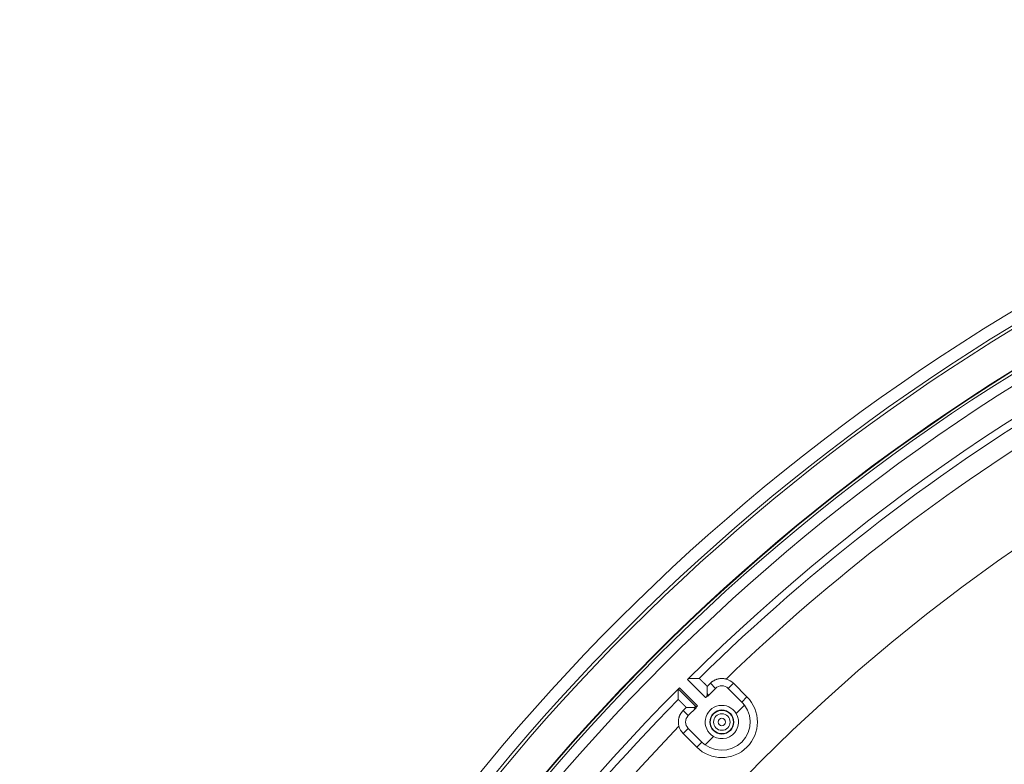
# Model space of a CAD drawing. Units: inches. Extents: x -92 to 153, y -84 to 248.
# Drawn here: x -32 to -25, y 166 to 171 of the extents above; entities that cross this region are included whole.
import ezdxf

# ---------------------------------------------------------------- set-up
doc = ezdxf.new("R2010")
doc.units = ezdxf.units.IN
doc.header["$LTSCALE"] = 10
doc.header["$MEASUREMENT"] = 0
doc.layers.add('object', color=1, linetype='Continuous')

msp = doc.modelspace()

# ---------------------------------------------------------------- linework, layer by layer
at = {"layer": 'object', "linetype": 'Continuous', "lineweight": 0}
for p, q in [((-27.47429, 166.6271), (-27.35725, 166.51006)), ((-27.34582, 166.53538), (-27.34582, 166.58261)), ((-27.32604, 166.60239), (-27.29268, 166.56903)), ((-27.20949, 166.56903), (-27.17606, 166.60246)), ((-27.17606, 166.60246), (-27.08767, 166.51407)), ((-27.53451, 166.5667), (-27.41601, 166.4482)), ((-27.52752, 166.57386), (-27.41049, 166.45683)), ((-27.34305, 166.51866), (-27.29268, 166.56903)), ((-27.20949, 166.56903), (-27.1211, 166.48064)), ((-27.15774, 166.40583), (-27.10342, 166.46014)), ((-27.1211, 166.48064), (-27.08767, 166.51407)), ((-27.50282, 166.42561), (-27.46946, 166.39225)), ((-27.48304, 166.44539), (-27.43581, 166.44539)), ((-27.46946, 166.39225), (-27.41909, 166.44262)), ((-27.50289, 166.27563), (-27.46946, 166.30906)), ((-27.50289, 166.27563), (-27.4145, 166.18724)), ((-27.46946, 166.30906), (-27.38107, 166.22067)), ((-27.4145, 166.18724), (-27.38107, 166.22067)), ((-27.36057, 166.20299), (-27.30626, 166.25731))]:
    msp.add_line(p, q, dxfattribs=at)
for points in [[(-27.46713, 166.63408), (-27.46592, 166.63408), (-27.46472, 166.63408), (-27.46351, 166.63407), (-27.4623, 166.63407), (-27.46109, 166.63407), (-27.45988, 166.63407), (-27.45868, 166.63406), (-27.45747, 166.63406), (-27.45626, 166.63406), (-27.45505, 166.63406), (-27.45384, 166.63405), (-27.45264, 166.63405), (-27.45143, 166.63405), (-27.45022, 166.63405), (-27.44901, 166.63404), (-27.44781, 166.63404), (-27.4466, 166.63404), (-27.44539, 166.63403), (-27.44418, 166.63403), (-27.44297, 166.63403), (-27.44177, 166.63402), (-27.44056, 166.63402), (-27.43935, 166.63402), (-27.43814, 166.63402), (-27.43693, 166.63401), (-27.43573, 166.63401), (-27.43452, 166.63401), (-27.43331, 166.634), (-27.4321, 166.634), (-27.43089, 166.63399), (-27.42969, 166.63399), (-27.42848, 166.63399), (-27.42727, 166.63398), (-27.42606, 166.63398), (-27.42485, 166.63398), (-27.42365, 166.63397), (-27.42244, 166.63397), (-27.42123, 166.63397), (-27.42002, 166.63396), (-27.41881, 166.63396)], [(-27.40558, 166.6339), (-27.40591, 166.63391), (-27.40624, 166.63391), (-27.40657, 166.63391), (-27.4069, 166.63391), (-27.40723, 166.63391), (-27.40757, 166.63391), (-27.4079, 166.63391), (-27.40823, 166.63392), (-27.40856, 166.63392), (-27.40889, 166.63392), (-27.40922, 166.63392), (-27.40955, 166.63392), (-27.40988, 166.63392), (-27.41021, 166.63392), (-27.41054, 166.63393), (-27.41087, 166.63393), (-27.4112, 166.63393), (-27.41154, 166.63393), (-27.41187, 166.63393), (-27.4122, 166.63393), (-27.41253, 166.63393), (-27.41286, 166.63393), (-27.41319, 166.63394), (-27.41352, 166.63394), (-27.41385, 166.63394), (-27.41418, 166.63394), (-27.41451, 166.63394), (-27.41484, 166.63394), (-27.41518, 166.63394), (-27.41551, 166.63395), (-27.41584, 166.63395), (-27.41617, 166.63395), (-27.4165, 166.63395), (-27.41683, 166.63395), (-27.41716, 166.63395), (-27.41749, 166.63395), (-27.41782, 166.63395), (-27.41815, 166.63396), (-27.41848, 166.63396), (-27.41881, 166.63396)], [(-27.40277, 166.63389), (-27.40284, 166.63389), (-27.40291, 166.63389), (-27.40298, 166.63389), (-27.40305, 166.63389), (-27.40312, 166.63389), (-27.40319, 166.63389), (-27.40326, 166.63389), (-27.40333, 166.63389), (-27.4034, 166.6339), (-27.40347, 166.6339), (-27.40354, 166.6339), (-27.40361, 166.6339), (-27.40368, 166.6339), (-27.40375, 166.6339), (-27.40382, 166.6339), (-27.40389, 166.6339), (-27.40396, 166.6339), (-27.40403, 166.6339), (-27.4041, 166.6339), (-27.40417, 166.6339), (-27.40424, 166.6339), (-27.40431, 166.6339), (-27.40438, 166.6339), (-27.40445, 166.6339), (-27.40453, 166.6339), (-27.4046, 166.6339), (-27.40467, 166.6339), (-27.40474, 166.6339), (-27.40481, 166.6339), (-27.40488, 166.6339), (-27.40495, 166.6339), (-27.40502, 166.6339), (-27.40509, 166.6339), (-27.40516, 166.6339), (-27.40523, 166.6339), (-27.4053, 166.6339), (-27.40537, 166.6339), (-27.40544, 166.6339), (-27.40551, 166.6339), (-27.40558, 166.6339)], [(-27.3989, 166.63388), (-27.39897, 166.63388), (-27.39904, 166.63388), (-27.39912, 166.63388), (-27.39919, 166.63388), (-27.39926, 166.63388), (-27.39933, 166.63388), (-27.3994, 166.63388), (-27.39948, 166.63388), (-27.39955, 166.63388), (-27.39962, 166.63388), (-27.39969, 166.63388), (-27.39976, 166.63388), (-27.39983, 166.63388), (-27.39991, 166.63388), (-27.39998, 166.63388), (-27.40005, 166.63388), (-27.40012, 166.63388), (-27.40019, 166.63388), (-27.40027, 166.63388), (-27.40034, 166.63388), (-27.40041, 166.63388), (-27.40048, 166.63388), (-27.40055, 166.63388), (-27.40063, 166.63388), (-27.4007, 166.63388), (-27.40077, 166.63388), (-27.40084, 166.63388), (-27.40091, 166.63388), (-27.40098, 166.63388), (-27.40106, 166.63388), (-27.40113, 166.63389), (-27.4012, 166.63389), (-27.40127, 166.63389), (-27.40134, 166.63389), (-27.40142, 166.63389), (-27.40149, 166.63389), (-27.40156, 166.63389), (-27.40163, 166.63389), (-27.4017, 166.63389), (-27.40177, 166.63389)], [(-27.34582, 166.58261), (-27.34656, 166.58334), (-27.3473, 166.58407), (-27.34804, 166.58481), (-27.34878, 166.58554), (-27.34952, 166.58627), (-27.35026, 166.587), (-27.351, 166.58773), (-27.35174, 166.58846), (-27.35248, 166.58919), (-27.35322, 166.58992), (-27.35396, 166.59065), (-27.3547, 166.59137), (-27.35544, 166.5921), (-27.35618, 166.59283), (-27.35692, 166.59356), (-27.35766, 166.59429), (-27.3584, 166.59502), (-27.35914, 166.59575), (-27.35989, 166.59648), (-27.36063, 166.59721), (-27.36137, 166.59794), (-27.36211, 166.59867), (-27.36285, 166.5994), (-27.36359, 166.60013), (-27.36433, 166.60086), (-27.36507, 166.60159), (-27.36581, 166.60232), (-27.36655, 166.60305), (-27.36728, 166.60378), (-27.36802, 166.60451), (-27.36876, 166.60525), (-27.3695, 166.60598), (-27.37023, 166.60671), (-27.37097, 166.60745), (-27.37171, 166.60818), (-27.37244, 166.60892), (-27.37318, 166.60965), (-27.37391, 166.61039), (-27.37464, 166.61112), (-27.37538, 166.61186), (-27.37611, 166.61259), (-27.37685, 166.61333), (-27.37758, 166.61406), (-27.37832, 166.6148), (-27.37906, 166.61553), (-27.3798, 166.61626), (-27.38054, 166.61699), (-27.38128, 166.61772), (-27.38202, 166.61845), (-27.38276, 166.61918), (-27.38351, 166.6199), (-27.38426, 166.62062), (-27.38501, 166.62134), (-27.38576, 166.62206), (-27.38651, 166.62278), (-27.38726, 166.62349), (-27.38802, 166.62421), (-27.38877, 166.62492), (-27.38953, 166.62563), (-27.39029, 166.62634), (-27.39105, 166.62705), (-27.39181, 166.62776), (-27.39253, 166.62851), (-27.39319, 166.6293), (-27.3938, 166.63012), (-27.39438, 166.63093), (-27.39496, 166.6317), (-27.39556, 166.6324), (-27.39619, 166.63299), (-27.39687, 166.63346), (-27.39762, 166.63376), (-27.39848, 166.63387)], [(-27.32604, 166.60239), (-27.32404, 166.60434), (-27.32199, 166.60623), (-27.3199, 166.60806), (-27.31776, 166.60984), (-27.31558, 166.61156), (-27.31336, 166.61322), (-27.31109, 166.61482), (-27.30879, 166.61636), (-27.30645, 166.61784), (-27.30407, 166.61926), (-27.30165, 166.62061), (-27.2992, 166.6219), (-27.29672, 166.62313), (-27.2942, 166.6243), (-27.29165, 166.62539), (-27.28907, 166.62643), (-27.28646, 166.62739), (-27.28383, 166.62829), (-27.28117, 166.62912), (-27.27848, 166.62988), (-27.27578, 166.63057), (-27.27306, 166.63119), (-27.27033, 166.63174), (-27.26759, 166.63221), (-27.26484, 166.63261), (-27.26209, 166.63294), (-27.25933, 166.63319), (-27.25656, 166.63338), (-27.25379, 166.63349), (-27.25102, 166.63352), (-27.24825, 166.63349), (-27.24549, 166.63338), (-27.24272, 166.6332), (-27.23996, 166.63295), (-27.2372, 166.63262), (-27.23446, 166.63222), (-27.23172, 166.63175), (-27.22899, 166.63121), (-27.22627, 166.63059), (-27.22356, 166.6299)], [(-27.53451, 166.5667), (-27.53451, 166.5655), (-27.53451, 166.56429), (-27.5345, 166.56308), (-27.5345, 166.56187), (-27.5345, 166.56066), (-27.5345, 166.55946), (-27.53449, 166.55825), (-27.53449, 166.55704), (-27.53449, 166.55583), (-27.53449, 166.55462), (-27.53448, 166.55342), (-27.53448, 166.55221), (-27.53448, 166.551), (-27.53447, 166.54979), (-27.53447, 166.54858), (-27.53447, 166.54738), (-27.53447, 166.54617), (-27.53446, 166.54496), (-27.53446, 166.54375), (-27.53446, 166.54254), (-27.53445, 166.54134), (-27.53445, 166.54013), (-27.53445, 166.53892), (-27.53444, 166.53771), (-27.53444, 166.5365), (-27.53444, 166.5353), (-27.53443, 166.53409), (-27.53443, 166.53288), (-27.53443, 166.53167), (-27.53442, 166.53046), (-27.53442, 166.52926), (-27.53442, 166.52805), (-27.53441, 166.52684), (-27.53441, 166.52563), (-27.53441, 166.52443), (-27.5344, 166.52322), (-27.5344, 166.52201), (-27.53439, 166.5208), (-27.53439, 166.51959), (-27.53439, 166.51839)], [(-27.53439, 166.51839), (-27.53439, 166.51805), (-27.53438, 166.51772), (-27.53438, 166.51739), (-27.53438, 166.51706), (-27.53438, 166.51673), (-27.53438, 166.5164), (-27.53438, 166.51607), (-27.53438, 166.51574), (-27.53438, 166.51541), (-27.53437, 166.51508), (-27.53437, 166.51475), (-27.53437, 166.51442), (-27.53437, 166.51408), (-27.53437, 166.51375), (-27.53437, 166.51342), (-27.53437, 166.51309), (-27.53436, 166.51276), (-27.53436, 166.51243), (-27.53436, 166.5121), (-27.53436, 166.51177), (-27.53436, 166.51144), (-27.53436, 166.51111), (-27.53436, 166.51078), (-27.53436, 166.51045), (-27.53435, 166.51011), (-27.53435, 166.50978), (-27.53435, 166.50945), (-27.53435, 166.50912), (-27.53435, 166.50879), (-27.53435, 166.50846), (-27.53435, 166.50813), (-27.53434, 166.5078), (-27.53434, 166.50747), (-27.53434, 166.50714), (-27.53434, 166.50681), (-27.53434, 166.50647), (-27.53434, 166.50614), (-27.53434, 166.50581), (-27.53433, 166.50548), (-27.53433, 166.50515)], [(-27.34863, 166.51558), (-27.34857, 166.51608), (-27.3485, 166.51657), (-27.34844, 166.51707), (-27.34838, 166.51756), (-27.34831, 166.51806), (-27.34825, 166.51855), (-27.34818, 166.51905), (-27.34812, 166.51955), (-27.34805, 166.52004), (-27.34798, 166.52054), (-27.34792, 166.52103), (-27.34785, 166.52153), (-27.34778, 166.52202), (-27.34772, 166.52252), (-27.34765, 166.52301), (-27.34758, 166.52351), (-27.34751, 166.524), (-27.34744, 166.5245), (-27.34737, 166.52499), (-27.3473, 166.52549), (-27.34723, 166.52598), (-27.34716, 166.52648), (-27.34709, 166.52697), (-27.34702, 166.52747), (-27.34694, 166.52796), (-27.34687, 166.52846), (-27.3468, 166.52895), (-27.34673, 166.52945), (-27.34665, 166.52994), (-27.34658, 166.53044), (-27.3465, 166.53093), (-27.34643, 166.53142), (-27.34636, 166.53192), (-27.34628, 166.53241), (-27.3462, 166.53291), (-27.34613, 166.5334), (-27.34605, 166.53389), (-27.34598, 166.53439), (-27.3459, 166.53488), (-27.34582, 166.53538)], [(-27.33763, 166.52407), (-27.33784, 166.52436), (-27.33804, 166.52464), (-27.33824, 166.52492), (-27.33845, 166.52521), (-27.33865, 166.52549), (-27.33886, 166.52577), (-27.33906, 166.52605), (-27.33926, 166.52634), (-27.33947, 166.52662), (-27.33967, 166.5269), (-27.33988, 166.52719), (-27.34008, 166.52747), (-27.34029, 166.52775), (-27.34049, 166.52803), (-27.3407, 166.52832), (-27.3409, 166.5286), (-27.3411, 166.52888), (-27.34131, 166.52916), (-27.34151, 166.52945), (-27.34172, 166.52973), (-27.34192, 166.53001), (-27.34213, 166.5303), (-27.34233, 166.53058), (-27.34254, 166.53086), (-27.34274, 166.53114), (-27.34295, 166.53143), (-27.34315, 166.53171), (-27.34336, 166.53199), (-27.34356, 166.53227), (-27.34377, 166.53255), (-27.34397, 166.53284), (-27.34418, 166.53312), (-27.34438, 166.5334), (-27.34459, 166.53368), (-27.34479, 166.53397), (-27.345, 166.53425), (-27.3452, 166.53453), (-27.34541, 166.53481), (-27.34562, 166.53509), (-27.34582, 166.53538)], [(-27.53433, 166.50515), (-27.53433, 166.50508), (-27.53433, 166.50501), (-27.53433, 166.50494), (-27.53433, 166.50487), (-27.53433, 166.5048), (-27.53433, 166.50473), (-27.53433, 166.50466), (-27.53433, 166.50459), (-27.53433, 166.50452), (-27.53433, 166.50445), (-27.53433, 166.50438), (-27.53433, 166.50431), (-27.53433, 166.50424), (-27.53433, 166.50417), (-27.53433, 166.5041), (-27.53433, 166.50403), (-27.53433, 166.50396), (-27.53433, 166.50389), (-27.53433, 166.50381), (-27.53433, 166.50374), (-27.53433, 166.50367), (-27.53433, 166.5036), (-27.53433, 166.50353), (-27.53433, 166.50346), (-27.53433, 166.50339), (-27.53433, 166.50332), (-27.53433, 166.50325), (-27.53433, 166.50318), (-27.53432, 166.50311), (-27.53432, 166.50304), (-27.53432, 166.50297), (-27.53432, 166.5029), (-27.53432, 166.50283), (-27.53432, 166.50276), (-27.53432, 166.50269), (-27.53432, 166.50262), (-27.53432, 166.50255), (-27.53432, 166.50248), (-27.53432, 166.50241), (-27.53432, 166.50234)], [(-27.53432, 166.50135), (-27.53432, 166.50127), (-27.53432, 166.5012), (-27.53432, 166.50113), (-27.53432, 166.50106), (-27.53432, 166.50099), (-27.53432, 166.50091), (-27.53431, 166.50084), (-27.53431, 166.50077), (-27.53431, 166.5007), (-27.53431, 166.50063), (-27.53431, 166.50056), (-27.53431, 166.50048), (-27.53431, 166.50041), (-27.53431, 166.50034), (-27.53431, 166.50027), (-27.53431, 166.5002), (-27.53431, 166.50012), (-27.53431, 166.50005), (-27.53431, 166.49998), (-27.53431, 166.49991), (-27.53431, 166.49984), (-27.53431, 166.49977), (-27.53431, 166.49969), (-27.53431, 166.49962), (-27.53431, 166.49955), (-27.53431, 166.49948), (-27.53431, 166.49941), (-27.53431, 166.49933), (-27.53431, 166.49926), (-27.53431, 166.49919), (-27.53431, 166.49912), (-27.53431, 166.49905), (-27.53431, 166.49897), (-27.53431, 166.4989), (-27.53431, 166.49883), (-27.53431, 166.49876), (-27.53431, 166.49869), (-27.5343, 166.49862), (-27.5343, 166.49854), (-27.5343, 166.49847)], [(-27.5343, 166.49805), (-27.53419, 166.4972), (-27.53389, 166.49644), (-27.53342, 166.49576), (-27.53283, 166.49513), (-27.53213, 166.49453), (-27.53136, 166.49396), (-27.53055, 166.49337), (-27.52973, 166.49276), (-27.52894, 166.4921), (-27.52819, 166.49138), (-27.52748, 166.49062), (-27.52677, 166.48986), (-27.52606, 166.4891), (-27.52535, 166.48835), (-27.52464, 166.48759), (-27.52392, 166.48683), (-27.52321, 166.48608), (-27.52249, 166.48533), (-27.52177, 166.48458), (-27.52105, 166.48383), (-27.52033, 166.48308), (-27.5196, 166.48233), (-27.51888, 166.48159), (-27.51815, 166.48085), (-27.51742, 166.48011), (-27.51669, 166.47937), (-27.51596, 166.47863), (-27.51523, 166.47789), (-27.51449, 166.47716), (-27.51376, 166.47642), (-27.51302, 166.47568), (-27.51229, 166.47495), (-27.51155, 166.47422), (-27.51082, 166.47348), (-27.51008, 166.47275), (-27.50935, 166.47201), (-27.50861, 166.47128), (-27.50788, 166.47054), (-27.50714, 166.4698), (-27.50641, 166.46907), (-27.50568, 166.46833), (-27.50494, 166.46759), (-27.50421, 166.46686), (-27.50348, 166.46612), (-27.50275, 166.46538), (-27.50202, 166.46464), (-27.50129, 166.4639), (-27.50056, 166.46316), (-27.49983, 166.46242), (-27.4991, 166.46168), (-27.49837, 166.46094), (-27.49764, 166.4602), (-27.49691, 166.45946), (-27.49618, 166.45872), (-27.49545, 166.45798), (-27.49472, 166.45723), (-27.49399, 166.45649), (-27.49326, 166.45575), (-27.49253, 166.45501), (-27.4918, 166.45427), (-27.49107, 166.45353), (-27.49035, 166.45279), (-27.48962, 166.45205), (-27.48889, 166.45131), (-27.48816, 166.45057), (-27.48743, 166.44983), (-27.4867, 166.44909), (-27.48597, 166.44835), (-27.48523, 166.44761), (-27.4845, 166.44687), (-27.48377, 166.44613), (-27.48304, 166.44539)], [(-27.41049, 166.45683), (-27.41065, 166.45659), (-27.4108, 166.45636), (-27.41096, 166.45612), (-27.41111, 166.45588), (-27.41127, 166.45565), (-27.41142, 166.45541), (-27.41158, 166.45518), (-27.41173, 166.45494), (-27.41189, 166.4547), (-27.41204, 166.45447), (-27.41219, 166.45423), (-27.41235, 166.45399), (-27.4125, 166.45376), (-27.41265, 166.45352), (-27.4128, 166.45328), (-27.41296, 166.45304), (-27.41311, 166.45281), (-27.41326, 166.45257), (-27.41341, 166.45233), (-27.41354, 166.45208), (-27.41367, 166.45183), (-27.41378, 166.45158), (-27.41389, 166.45132), (-27.41398, 166.45107), (-27.41408, 166.45081), (-27.41417, 166.45056), (-27.41425, 166.45031), (-27.41434, 166.45007), (-27.41443, 166.44984), (-27.41452, 166.44961), (-27.41462, 166.4494), (-27.41472, 166.4492), (-27.41484, 166.44901), (-27.41496, 166.44883), (-27.4151, 166.44868), (-27.41524, 166.44854), (-27.41541, 166.44842), (-27.41559, 166.44832), (-27.41579, 166.44825), (-27.41601, 166.4482)], [(-27.34863, 166.51558), (-27.34868, 166.51536), (-27.34875, 166.51516), (-27.34885, 166.51498), (-27.34897, 166.51481), (-27.34911, 166.51467), (-27.34926, 166.51453), (-27.34944, 166.51441), (-27.34963, 166.5143), (-27.34983, 166.51419), (-27.35004, 166.51409), (-27.35027, 166.514), (-27.3505, 166.51391), (-27.35074, 166.51382), (-27.35099, 166.51374), (-27.35124, 166.51365), (-27.3515, 166.51356), (-27.35175, 166.51346), (-27.35201, 166.51335), (-27.35226, 166.51324), (-27.35251, 166.51312), (-27.35276, 166.51298), (-27.353, 166.51283), (-27.35324, 166.51268), (-27.35347, 166.51253), (-27.35371, 166.51238), (-27.35395, 166.51222), (-27.35419, 166.51207), (-27.35442, 166.51192), (-27.35466, 166.51176), (-27.3549, 166.51161), (-27.35513, 166.51146), (-27.35537, 166.5113), (-27.35561, 166.51115), (-27.35584, 166.51099), (-27.35608, 166.51084), (-27.35631, 166.51068), (-27.35655, 166.51053), (-27.35678, 166.51037), (-27.35702, 166.51022), (-27.35725, 166.51006)], [(-27.53033, 166.32313), (-27.53102, 166.32584), (-27.53164, 166.32856), (-27.53218, 166.33129), (-27.53265, 166.33403), (-27.53305, 166.33677), (-27.53338, 166.33953), (-27.53363, 166.34229), (-27.53381, 166.34506), (-27.53392, 166.34783), (-27.53395, 166.3506), (-27.53391, 166.35337), (-27.5338, 166.35613), (-27.53362, 166.3589), (-27.53337, 166.36166), (-27.53304, 166.36441), (-27.53264, 166.36716), (-27.53216, 166.3699), (-27.53162, 166.37263), (-27.531, 166.37535), (-27.53031, 166.37805), (-27.52955, 166.38074), (-27.52872, 166.3834), (-27.52782, 166.38603), (-27.52685, 166.38864), (-27.52582, 166.39122), (-27.52472, 166.39377), (-27.52356, 166.39629), (-27.52233, 166.39877), (-27.52104, 166.40122), (-27.51968, 166.40364), (-27.51827, 166.40602), (-27.51679, 166.40836), (-27.51525, 166.41067), (-27.51365, 166.41293), (-27.51199, 166.41515), (-27.51027, 166.41733), (-27.50849, 166.41947), (-27.50666, 166.42157), (-27.50477, 166.42361), (-27.50282, 166.42561)], [(-27.41601, 166.4482), (-27.4165, 166.44814), (-27.417, 166.44808), (-27.4175, 166.44801), (-27.41799, 166.44795), (-27.41849, 166.44788), (-27.41898, 166.44782), (-27.41948, 166.44775), (-27.41997, 166.44769), (-27.42047, 166.44762), (-27.42097, 166.44756), (-27.42146, 166.44749), (-27.42196, 166.44742), (-27.42245, 166.44735), (-27.42295, 166.44729), (-27.42344, 166.44722), (-27.42394, 166.44715), (-27.42443, 166.44708), (-27.42493, 166.44701), (-27.42542, 166.44694), (-27.42592, 166.44687), (-27.42641, 166.4468), (-27.42691, 166.44673), (-27.4274, 166.44666), (-27.4279, 166.44659), (-27.42839, 166.44652), (-27.42889, 166.44644), (-27.42938, 166.44637), (-27.42988, 166.4463), (-27.43037, 166.44622), (-27.43086, 166.44615), (-27.43136, 166.44608), (-27.43185, 166.446), (-27.43235, 166.44593), (-27.43284, 166.44585), (-27.43334, 166.44578), (-27.43383, 166.4457), (-27.43432, 166.44562), (-27.43482, 166.44555), (-27.43531, 166.44547), (-27.43581, 166.44539)], [(-27.43581, 166.44539), (-27.43552, 166.44519), (-27.43524, 166.44498), (-27.43496, 166.44478), (-27.43468, 166.44457), (-27.43439, 166.44437), (-27.43411, 166.44416), (-27.43383, 166.44395), (-27.43355, 166.44375), (-27.43327, 166.44354), (-27.43298, 166.44334), (-27.4327, 166.44313), (-27.43242, 166.44293), (-27.43214, 166.44272), (-27.43185, 166.44252), (-27.43157, 166.44231), (-27.43129, 166.44211), (-27.43101, 166.4419), (-27.43072, 166.4417), (-27.43044, 166.44149), (-27.43016, 166.44129), (-27.42988, 166.44109), (-27.42959, 166.44088), (-27.42931, 166.44068), (-27.42903, 166.44047), (-27.42875, 166.44027), (-27.42846, 166.44006), (-27.42818, 166.43986), (-27.4279, 166.43965), (-27.42761, 166.43945), (-27.42733, 166.43924), (-27.42705, 166.43904), (-27.42677, 166.43884), (-27.42648, 166.43863), (-27.4262, 166.43843), (-27.42592, 166.43822), (-27.42563, 166.43802), (-27.42535, 166.43782), (-27.42507, 166.43761), (-27.42478, 166.43741), (-27.4245, 166.4372)]]:
    msp.add_lwpolyline(points, dxfattribs=at)
at = {"layer": 'object', "linetype": 'Continuous', "lineweight": 0, "extrusion": (0, 0, -1)}
for points in [[(27.10342, 166.46014), (27.08435, 166.42807), (27.07216, 166.3928), (27.06733, 166.3558), (27.07008, 166.31859), (27.08028, 166.28269), (27.09753, 166.2496), (27.1211, 166.22067), (27.15003, 166.1971), (27.18312, 166.17985), (27.21901, 166.16965), (27.25623, 166.1669), (27.29323, 166.17173), (27.3285, 166.18393), (27.36057, 166.20299)], [(27.15774, 166.40583), (27.14854, 166.38588), (27.14354, 166.36449), (27.14296, 166.34253), (27.14682, 166.3209), (27.15496, 166.30049), (27.16704, 166.28215), (27.18257, 166.26661), (27.20092, 166.25453), (27.22133, 166.24639), (27.24295, 166.24253), (27.26492, 166.24311), (27.28631, 166.24811), (27.30626, 166.25731)]]:
    msp.add_lwpolyline(points, dxfattribs=at)
at = {"layer": 'object', "linetype": 'Continuous', "lineweight": 0}
for points in [[(-27.34582, 166.58261, 0), (-27.34533, 166.58311, 0), (-27.34483, 166.5836, 0), (-27.34434, 166.58409, 0), (-27.34384, 166.58459, 0), (-27.34335, 166.58508, 0), (-27.34285, 166.58558, 0), (-27.34236, 166.58607, 0), (-27.34186, 166.58657, 0), (-27.34137, 166.58706, 0), (-27.34088, 166.58756, 0), (-27.34038, 166.58805, 0), (-27.33989, 166.58854, 0), (-27.33939, 166.58904, 0), (-27.3389, 166.58953, 0), (-27.3384, 166.59003, 0), (-27.33791, 166.59052, 0), (-27.33741, 166.59102, 0), (-27.33692, 166.59151, 0), (-27.33643, 166.59201, 0), (-27.33593, 166.5925, 0), (-27.33544, 166.59299, 0), (-27.33494, 166.59349, 0), (-27.33445, 166.59398, 0), (-27.33395, 166.59448, 0), (-27.33346, 166.59497, 0), (-27.33296, 166.59547, 0), (-27.33247, 166.59596, 0), (-27.33197, 166.59646, 0), (-27.33148, 166.59695, 0), (-27.33099, 166.59745, 0), (-27.33049, 166.59794, 0), (-27.33, 166.59843, 0), (-27.3295, 166.59893, 0), (-27.32901, 166.59942, 0), (-27.32851, 166.59992, 0), (-27.32802, 166.60041, 0), (-27.32752, 166.60091, 0), (-27.32703, 166.6014, 0), (-27.32654, 166.6019, 0), (-27.32604, 166.60239, 0)], [(-27.50282, 166.42561, 0), (-27.50232, 166.42611, 0), (-27.50183, 166.4266, 0), (-27.50134, 166.4271, 0), (-27.50084, 166.42759, 0), (-27.50035, 166.42808, 0), (-27.49985, 166.42858, 0), (-27.49936, 166.42907, 0), (-27.49886, 166.42957, 0), (-27.49837, 166.43006, 0), (-27.49787, 166.43056, 0), (-27.49738, 166.43105, 0), (-27.49689, 166.43155, 0), (-27.49639, 166.43204, 0), (-27.4959, 166.43253, 0), (-27.4954, 166.43303, 0), (-27.49491, 166.43352, 0), (-27.49441, 166.43402, 0), (-27.49392, 166.43451, 0), (-27.49342, 166.43501, 0), (-27.49293, 166.4355, 0), (-27.49243, 166.436, 0), (-27.49194, 166.43649, 0), (-27.49145, 166.43699, 0), (-27.49095, 166.43748, 0), (-27.49046, 166.43797, 0), (-27.48996, 166.43847, 0), (-27.48947, 166.43896, 0), (-27.48897, 166.43946, 0), (-27.48848, 166.43995, 0), (-27.48798, 166.44045, 0), (-27.48749, 166.44094, 0), (-27.487, 166.44144, 0), (-27.4865, 166.44193, 0), (-27.48601, 166.44243, 0), (-27.48551, 166.44292, 0), (-27.48502, 166.44341, 0), (-27.48452, 166.44391, 0), (-27.48403, 166.4444, 0), (-27.48353, 166.4449, 0), (-27.48304, 166.44539, 0)]]:
    msp.add_polyline3d(points, dxfattribs=at)
for centre, radius in [((-18.51132, 157.61089), 13.30705), ((-18.51132, 157.61089), 13.22705), ((-18.51132, 157.61089), 13.20705), ((-18.51132, 157.61089), 12.9789), ((-18.51132, 157.61089), 12.97536), ((-18.51132, 157.61089), 12.95829), ((-18.51132, 157.61089), 12.89131), ((-18.51132, 157.61089), 12), ((-27.25108, 166.35065), 0.07817), ((-27.25108, 166.35065), 0.07625), ((-27.25108, 166.35065), 0.07537), ((-27.25108, 166.35065), 0.05404), ((-27.25108, 166.35065), 0.02404)]:
    msp.add_circle(centre, radius, dxfattribs=at)
for centre, radius, start, end in [((-18.51132, 157.61089), 12.71325, 90.169651, 134.830349), ((-18.51132, 157.61089), 12.66477, 120.43451, 134.565575), ((-18.51132, 157.61089), 12.53977, 120.991183, 134.008817), ((-27.25108, 166.52743), 0.05882, 45, 135), ((-27.25108, 166.52743), 0.1061, 45, 74.966868), ((-18.51132, 157.61089), 12.71325, 135.169651, 179.830349), ((-27.25108, 166.35065), 0.19153, 118.695324, 123.665044), ((-18.51132, 157.61089), 12.66477, 135.434425, 149.56549), ((-27.25108, 166.35065), 0.19153, 146.334956, 151.304676), ((-27.25108, 166.35065), 0.2311, 225, 45), ((-27.25108, 166.35065), 0.10843, 30.586415, 239.413585), ((-27.25108, 166.35065), 0.18382, 36.556989, 45), ((-27.42786, 166.35065), 0.05882, 135, 225), ((-18.51132, 157.61089), 12.53977, 135.991183, 149.008817), ((-27.42786, 166.35065), 0.1061, 195.033132, 225), ((-27.25108, 166.35065), 0.18382, 225, 233.443011)]:
    msp.add_arc(centre, radius, start, end, dxfattribs=at)

doc.saveas('drawing.dxf')
